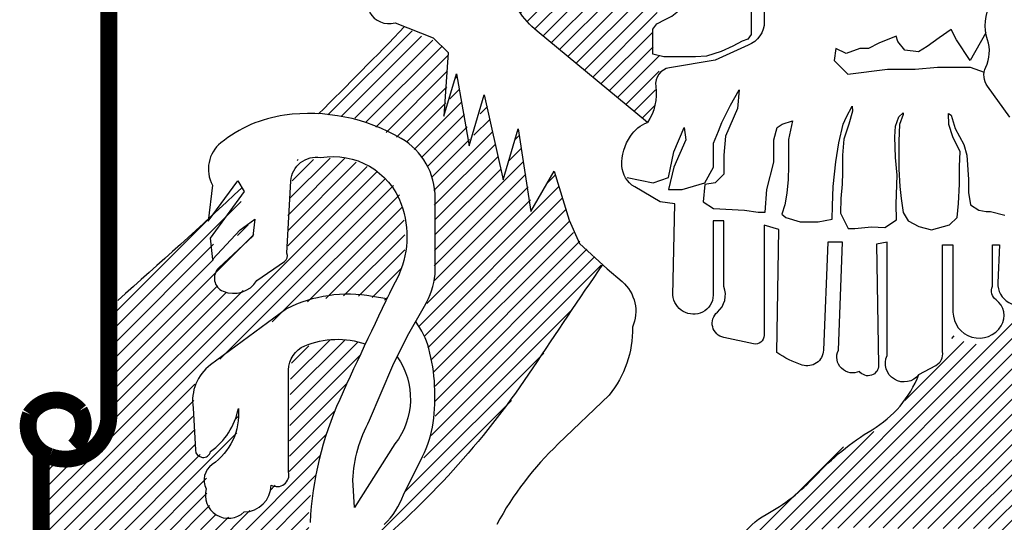
# Model space of a CAD drawing. Units: metres. Extents: x 41156 to 41324, y 26008 to 26127.
# Drawn here: x 41307 to 41308, y 26023 to 26024 of the extents above; entities that cross this region are included whole.
import ezdxf

# ---------------------------------------------------------------- set-up
doc = ezdxf.new("R2010")
doc.units = ezdxf.units.M
doc.header["$LTSCALE"] = 0.4
doc.layers.add('m-000a', color=1, linetype='CONTINUOUS')
doc.layers.add('ST032', color=1, linetype='CONTINUOUS')
doc.styles.add('ISO', font='iso.shx')
pattern_1 = [(45, (-465.1738635163856, -55.29566736031484), (-0.02245064030267288, 0.02245064030267288), [])]

# ---------------------------------------------------------------- blocks, each defined once
blk = doc.blocks.new('TMSTAMP_TK')
at = {"layer": 'ST032'}
h = blk.add_hatch(dxfattribs=at)
h.set_pattern_fill('ANSI31', color=256, scale=0.01, style=0)
h.set_pattern_definition(pattern_1)
h.paths.add_polyline_path([(-24.78654445736811, 23.86832472901152), (-24.98435374087535, 23.74112557832518), (-25.32234643741538, 23.38697198316616), (-25.28298786710434, 23.3455717577952), (-25.29557892578009, 23.28266202414062), (-25.3585342191584, 23.27637116446186), (-25.37112527783415, 23.28266202414062), (-25.35750517363226, 23.16826014752598), (-25.33540077327098, 23.08818861435259), (-25.30500676780161, 23.02468392957701), (-25.26079705713346, 22.97774553999358), (-24.9304400771739, 22.70389440719396), (-24.90988287680625, 22.7458146412751), (-24.90711937178844, 22.77618618246078), (-24.90711937178844, 22.81760247364679), (-24.89606717160768, 22.85073561723675), (-24.89606717160768, 22.9031961052176), (-24.9126454718787, 22.90871820361497), (-24.91540897689674, 22.98326763839094), (-24.89883067662572, 23.00259498278183), (-24.90159327169795, 23.03020602797437), (-24.92093507698701, 23.03296707717311), (-24.92093507698701, 23.14341015153212), (-24.90435677671599, 23.15445434832691), (-24.89330366658965, 23.1654990983273), (-24.8739627712464, 23.17378224592341), (-24.89883067662572, 23.18206539351951), (-24.9126454718787, 23.18758749191687), (-24.91817157196897, 23.22072063550684), (-24.90435677671599, 23.28146427108373), (-24.89606717160768, 23.30907531627633), (-24.88225146640912, 23.32011951307106), (-24.85185746093953, 23.32564161146848), (-24.89883067662572, 23.33944685746195), (-24.9126454718787, 23.35877475505845), (-24.91817157196897, 23.4029520954432), (-24.92646117707727, 23.43056258743013), (-24.92369858200504, 23.44989048502663), (-24.89883067662572, 23.48302362861659), (-24.8739627712464, 23.49958992380874), (-24.84356785583122, 23.49958992380874), (-24.79659555009084, 23.49958992380874), (-24.77172764471152, 23.56861670698174), (-24.80488515519914, 23.58242250618082), (-24.81593735537967, 23.5934667029756), (-24.82146345547017, 23.60451089977039), (-24.82146345547017, 23.61555509656517), (-24.82422696048798, 23.70114872813593), (-24.81869995045213, 23.71495452733507), (-24.79659555009084, 23.72323767493111), (-24.76896413969371, 23.71495452733507), (-24.74685973933242, 23.70667082653335), (-24.7219918339531, 23.70667082653335), (-24.70817612875453, 23.70114872813593), (-24.67778212328517, 23.70114872813593), (-24.69159782848374, 23.71771557653375), (-24.697123928574, 23.7342818717259), (-24.697123928574, 23.7508481669181), (-24.69988652364623, 23.76741501531586), (-24.69436042355596, 23.78398131050801), (-24.69436042355596, 23.79226445810411), (-24.68330822337543, 23.8033086548989), (-24.73446991900823, 23.83239786548097), (-24.7475421985896, 23.86225547865507), (-24.77181954922503, 23.86225547865507)])
h = blk.add_hatch(dxfattribs=at)
h.set_pattern_fill('ANSI31', color=256, scale=0.01, style=0)
h.set_pattern_definition(pattern_1)
h.paths.add_polyline_path([(-25.65120556240521, 22.98853328866223), (-25.90636422636447, 22.72983253608692), (-25.78654273997176, 22.71463486669347), (-25.70688336565831, 22.67483448909377), (-25.64713906240968, 22.64830108842915), (-25.59403281286723, 22.59523373389436), (-25.5641611162157, 22.53221642326099), (-25.5641611162157, 22.48909902482472), (-25.56084163438982, 22.38296431575509), (-25.5641611162157, 22.26687965058693), (-25.5641611162157, 22.22376280535627), (-25.57743722362852, 22.18064540691995), (-25.61726645581234, 22.11099460781907), (-25.59735229469334, 22.08114418631789), (-25.57743722362852, 22.01812687568452), (-25.56084163438982, 21.93520909964855), (-25.56084163438982, 21.86555830054766), (-25.56084163438982, 21.82575792294796), (-25.57411774180241, 21.76937410078216), (-25.58407527733493, 21.72625670234584), (-25.62390541946456, 21.65992237087596), (-25.66705413347449, 21.57700514804554), (-25.68033024088709, 21.54715472654436), (-25.7102028474842, 21.51730430504318), (-25.73343649042954, 21.487453883542), (-25.75003207966824, 21.44102001747473), (-25.6836497227132, 21.49740383964053), (-25.57411774180241, 21.60353854871016), (-25.45462913530514, 21.73620665844436), (-25.33182104698176, 21.8821417451137), (-25.25216258261389, 21.99822641028186), (-25.17914126200685, 22.11431107545002), (-25.1260350124644, 22.18727889538752), (-25.07956681662859, 22.25361322685745), (-25.06629070921576, 22.28346309515302), (-25.11275890505181, 22.32989696122024), (-25.13267306617081, 22.35311444745952), (-25.14595008352921, 22.36638087118899), (-25.15590761906174, 22.39623129269017), (-25.16586515459403, 22.42939818182236), (-25.20901386860396, 22.56206684476217), (-25.27207674373312, 22.44266515875745), (-25.31522545774305, 22.68146797756134), (-25.35837417175276, 22.52889940242443), (-25.41148042129521, 22.7809691981634), (-25.45462913530514, 22.63503411149406), (-25.49777784931507, 22.84730352963334), (-25.53096902779248, 22.72126835516104), (-25.52101240220577, 22.91032084026665), (-25.5376079914447, 22.92690428483274), (-25.56084163438982, 22.9468047502354), (-25.58407527733493, 22.95012121786635), (-25.62390541946456, 22.97333815090002)])
h = blk.add_hatch(dxfattribs=at)
h.set_pattern_fill('ANSI31', color=256, scale=0.01, style=0)
h.set_pattern_definition(pattern_1)
h.paths.add_polyline_path([(-26.51281588126585, 22.17463150873544), (-26.50866470909182, 21.81370799835446), (-26.5294223898527, 21.75977708986272), (-26.56263540702639, 21.71829164797543), (-26.59999959637412, 21.70584562816532), (-26.64566704001504, 21.68925167269265), (-26.67887914724315, 21.68510318382448), (-26.71209216441707, 21.68510318382448), (-26.70794099224304, 20.6936005141925), (-26.51696796338524, 20.85539379287343), (-26.37996563246202, 20.96740465193074), (-26.18484143143041, 21.12090095287533), (-26.0146260833335, 21.24535727853714), (-25.89423026099712, 21.32417967344355), (-25.914987941758, 21.38225907080346), (-25.92744327817104, 21.43204204363269), (-25.93574653246446, 21.48182446325632), (-25.93574653246446, 21.57724081363534), (-25.914987941758, 21.66021169740986), (-25.89838234311674, 21.72658862571177), (-25.87347258023647, 21.81370799835446), (-25.84441164518216, 21.8883819043927), (-25.80289537371505, 21.97135278816722), (-25.76968326648694, 22.0418782053373), (-25.79044094724782, 22.05432367194175), (-25.82780513659532, 22.05847216080991), (-25.86101815376901, 22.05847216080991), (-25.89007908882331, 22.05847216080991), (-25.92329119605142, 22.04602669420547), (-25.96480746751854, 22.02943218552718), (-25.98556514827942, 22.00039276345001), (-25.98971723039881, 21.95890732156272), (-25.99386840257284, 21.6560632085417), (-26.00217165686627, 21.64361774193719), (-26.01877816545311, 21.6228747443908), (-26.04783910050719, 21.63117227533269), (-26.05199027268122, 21.59798381118179), (-26.08520328985492, 21.56064685816267), (-26.13502190566987, 21.54405234948439), (-26.16823492284357, 21.53160688287988), (-26.21805353865852, 21.54405234948439), (-26.23466004724537, 21.57724081363534), (-26.23881212936499, 21.6104292777863), (-26.23881212936499, 21.64361774193719), (-26.23881212936499, 21.66436018627803), (-26.20144794001749, 21.69340016156082), (-26.16823492284357, 21.73073711457994), (-26.15162841425672, 21.768074067599), (-26.1433251599633, 21.81785648722263), (-26.1433251599633, 21.83859948476908), (-26.18484143143041, 21.77222255646717), (-26.21390236648472, 21.73073711457994), (-26.24296330153879, 21.7099946702391), (-26.2720242365931, 21.72658862571177), (-26.2720242365931, 21.77222255646717), (-26.28032749088652, 21.82615346495896), (-26.27617631871271, 21.89667888212904), (-26.2720242365931, 21.95060979062077), (-26.10180979844176, 22.07091762741442), (-25.96895863969235, 22.16633453099911), (-25.90253351529054, 22.17877999760361), (-25.81950188230189, 22.19122546420806), (-25.76138001219351, 22.18707697533995), (-25.71571256855236, 22.17877999760361), (-25.70740931425894, 22.17463150873544), (-25.68665163349829, 22.22441392835901), (-25.65759069844398, 22.27834539005642), (-25.64928744415056, 22.33642478741632), (-25.65343861632459, 22.43598962666357), (-25.67004512491144, 22.50236655496542), (-25.69910605996552, 22.5314065302482), (-25.73231907713944, 22.55629746345721), (-25.76968326648694, 22.57704046100366), (-25.83610839088874, 22.60193194741828), (-25.91914002387739, 22.59363441647633), (-25.96895863969235, 22.59363441647633), (-25.98556514827942, 22.52725804138004), (-25.99801957474665, 22.44013866873735), (-25.99801957474665, 22.38620720703994), (-25.99801957474665, 22.32812780968004), (-26.00632282904007, 22.29493934552909), (-26.04783910050719, 22.25760239250997), (-26.09350654414834, 22.22856241722718), (-26.12256747920264, 22.20781997288634), (-26.16408375066976, 22.19537450628184), (-26.20144794001749, 22.20781997288634), (-26.21390236648472, 22.23271090609535), (-26.20559911219129, 22.26175088137813), (-26.18068934931102, 22.27834539005642), (-26.13502190566987, 22.32397932081187), (-26.10180979844176, 22.35716778496277), (-26.09765771632215, 22.37791022930361), (-26.09350654414834, 22.41109869345456), (-26.13502190566987, 22.39035569590811), (-26.15578049637634, 22.35301874288899), (-26.21805353865852, 22.29493934552909), (-26.21805353865852, 22.31568234307554), (-26.21805353865852, 22.35716778496277), (-26.20144794001749, 22.39035569590811), (-26.16823492284357, 22.42769264892723), (-26.1433251599633, 22.45258413534185), (-26.13087073349607, 22.48162411062458), (-26.13087073349607, 22.50236655496542), (-26.13502190566987, 22.50651504383359)])
h = blk.add_hatch(dxfattribs=at)
h.set_pattern_fill('ANSI31', color=256, scale=0.01, style=0)
h.set_pattern_definition(pattern_1)
h.paths.add_polyline_path([(-23.74556552687181, 22.23986938668662), (-23.7548351434732, 22.19355777905918), (-23.83825714315685, 22.13798384990616), (-23.89850646625587, 22.06851616186214), (-23.96802540595604, 22.04072864408005), (-24.02363946578134, 22.07314704602209), (-24.05608175896759, 21.99441703645255), (-24.13023505199567, 21.94810542882504), (-24.17194605183749, 21.8693754192555), (-24.25073369819324, 21.79064540968596), (-24.32025263789342, 21.76285844510949), (-24.37123234439105, 21.72580860580189), (-24.39904028424939, 21.69802164122541), (-24.45928960734818, 21.65171003359791), (-24.47782793060537, 21.61466074749592), (-24.52417328377487, 21.58687322971383), (-24.56588428361692, 21.54519305945189), (-24.59832657680295, 21.52203697903531), (-24.63076796004361, 21.49888089861878), (-24.66321025322964, 21.4710939340423), (-24.66784460655754, 21.45256929099128), (-24.52880763710277, 21.48961857709327), (-24.39904028424939, 21.49888089861878), (-24.29707905136297, 21.50351233598434), (-24.18121475849307, 21.49888089861878), (-24.11169672873848, 21.49888089861878), (-24.00973640579787, 21.49888089861878), (-23.89850646625587, 21.49888089861878), (-23.77800782005806, 21.46646304988235), (-23.72239285028695, 21.4247823264148), (-23.6389708506033, 21.35994552253072), (-23.59262458748799, 21.31826535226878), (-23.55091358764616, 21.26269086991016), (-23.51383694113201, 21.31363391490322), (-23.42578058812046, 21.39236392447276), (-23.33308897183542, 21.48035625556776), (-23.24966697215177, 21.56371770250286), (-23.20795597230995, 21.61002931013036), (-23.4072422648635, 21.80453861537143), (-23.61116291074495, 22.04999151881111), (-23.71312414363138, 22.19355777905918)])
for p, q in [((-24.02898357673644, 22.98012155808783), (-24.06479903854347, 22.95455792685726)), ((-24.01363461307369, 22.94944520061114), (-24.02898357673644, 22.98012155808783)), ((-23.92665563574269, 22.96989610559558), (-23.97270343667628, 22.88809303886342)), ((-24.24387361774188, 22.93921974811894), (-24.27457154506737, 22.92388212258618)), ((-24.19270919227233, 22.95967065310339), (-24.24387361774188, 22.93921974811894)), ((-24.18759256773615, 22.94433247436507), (-24.19270919227233, 22.95967065310339)), ((-24.16712697953744, 22.91876939634011), (-24.18759256773615, 22.94433247436507)), ((-24.06479903854347, 22.95455792685726), (-24.10061359040492, 22.92899429562669)), ((-23.97270343667628, 22.88809303886342), (-24.01363461307369, 22.94944520061114)), ((-24.37178377147075, 22.92388212258618), (-24.3769003960067, 22.88809303886342)), ((-24.34108493419967, 22.90854394384786), (-24.37178377147075, 22.92388212258618)), ((-24.30015375780226, 22.92388212258618), (-24.34108493419967, 22.90854394384786)), ((-24.27457154506737, 22.92388212258618), (-24.30015375780226, 22.92388212258618)), ((-24.12619580313981, 22.91365667009399), (-24.16712697953744, 22.91876939634011)), ((-24.10061359040492, 22.92899429562669), (-24.12619580313981, 22.91365667009399)), ((-24.3769003960067, 22.88809303886342), (-24.3359692196093, 22.84719178210014)), ((-24.3359692196093, 22.84719178210014), (-24.21829140500722, 22.86252996083846)), ((-24.21829140500722, 22.86252996083846), (-24.13642814226637, 22.86252996083846)), ((-24.13642814226637, 22.86252996083846), (-24.06991475313407, 22.86764213387897)), ((-24.06991475313407, 22.86764213387897), (-24.00340136400155, 22.86764213387897)), ((-24.00340136400155, 22.86764213387897), (-23.97270343667628, 22.86764213387897)), ((-23.97270343667628, 22.86764213387897), (-23.93116066244204, 22.85363021291623)), ((-24.68388512893398, 22.75516326287573), (-24.65830291619909, 22.80117779909074)), ((-24.65830291619909, 22.80117779909074), (-24.66341954073528, 22.74493836358914)), ((-24.70946734166887, 22.7040365536202), (-24.68388512893398, 22.75516326287573)), ((-24.66341954073528, 22.74493836358914), (-24.69923500254231, 22.66313529685692)), ((-24.33987288655931, 22.72073395854193), (-24.32335919243133, 22.75208743968506)), ((-24.32170764102943, 22.73723608188334), (-24.33326759089732, 22.6992817514037)), ((-24.32335919243133, 22.75208743968506), (-24.32170764102943, 22.73723608188334)), ((-24.71970059074101, 22.6784734755953), (-24.70946734166887, 22.7040365536202)), ((-24.53039276247046, 22.69892382737413), (-24.49969392519938, 22.70914927986632)), ((-24.49969392519938, 22.70914927986632), (-24.51161694339203, 22.65307691245891)), ((-24.34978128502507, 22.6992817514037), (-24.33987288655931, 22.72073395854193)), ((-24.19455092232056, 22.69268145527269), (-24.18464343380015, 22.72073395854193)), ((-24.18464343380015, 22.72073395854193), (-24.1714319325306, 22.73228544488092)), ((-24.1714319325306, 22.72733480787849), (-24.18299188239826, 22.69763153906956)), ((-24.1714319325306, 22.73228544488092), (-24.1714319325306, 22.72733480787849)), ((-24.03601836675762, 22.69763153906956), (-24.03766991815951, 22.73063523254677)), ((-24.03766991815951, 22.73063523254677), (-24.02941307109563, 22.72568459554435)), ((-24.02941307109563, 22.72568459554435), (-24.01785312122774, 22.68608060593613)), ((-24.85272736900583, 22.61712131384752), (-24.82202853173476, 22.68869892808749)), ((-24.82202853173476, 22.68869892808749), (-24.8169119071988, 22.65290984436473)), ((-24.73504955440376, 22.64268439187248), (-24.71970059074101, 22.6784734755953)), ((-24.55597497520534, 22.65290984436473), (-24.54574172613297, 22.68869892808749)), ((-24.54574172613297, 22.68869892808749), (-24.53039276247046, 22.69892382737413)), ((-24.36299278629485, 22.64317619165962), (-24.34978128502507, 22.6992817514037)), ((-24.33326759089732, 22.6992817514037), (-24.34812973362318, 22.65472712479306)), ((-24.19620247372245, 22.66132797412962), (-24.19455092232056, 22.69268145527269)), ((-24.18299188239826, 22.69763153906956), (-24.18464343380015, 22.64812627545643)), ((-24.02445932683531, 22.66132797412962), (-24.03601836675762, 22.69763153906956)), ((-24.01785312122774, 22.68608060593613), (-23.991431028634, 22.6382255546572)), ((-24.8169119071988, 22.65290984436473), (-24.85272736900583, 22.57110733083817)), ((-24.69923500254231, 22.66313529685692), (-24.70435071713268, 22.60689586135533)), ((-24.55597497520534, 22.58644495637088), (-24.55597497520534, 22.65290984436473)), ((-24.51161694339203, 22.65307691245891), (-24.51161694339203, 22.60522186117993)), ((-24.34812973362318, 22.65472712479306), (-24.35143283642719, 22.60687207351407)), ((-24.19455092232056, 22.6002712241775), (-24.19620247372245, 22.66132797412962)), ((-24.18464343380015, 22.64812627545643), (-24.18464343380015, 22.60192143651165)), ((-24.00299097850166, 22.61677334751897), (-24.02445932683531, 22.66132797412962)), ((-24.86807633266858, 22.54043097336148), (-24.85272736900583, 22.61712131384752)), ((-24.73504955440376, 22.57110733083817), (-24.73504955440376, 22.64268439187248)), ((-24.37124963335896, 22.58707007870998), (-24.36299278629485, 22.64317619165962)), ((-24.00464252990355, 22.57386838003686), (-24.00299097850166, 22.61677334751897)), ((-23.991431028634, 22.6382255546572), (-23.98317418156989, 22.60687207351407)), ((-24.70435071713268, 22.60689586135533), (-24.70435071713268, 22.55065642585367)), ((-24.51161694339203, 22.60522186117993), (-24.51161694339203, 22.57386838003686)), ((-24.37950648042283, 22.51446239562449), (-24.37124963335896, 22.58707007870998)), ((-24.35143283642719, 22.60687207351407), (-24.35143283642719, 22.55571659756686)), ((-24.18959717806024, 22.54746608910176), (-24.19455092232056, 22.6002712241775)), ((-24.18464343380015, 22.60192143651165), (-24.18464343380015, 22.56561787157176)), ((-23.98317418156989, 22.60687207351407), (-23.9782204373098, 22.53426439042863)), ((-24.85272736900583, 22.57110733083817), (-24.86807633266858, 22.50464244284433)), ((-24.76063176713865, 22.52509279462316), (-24.73504955440376, 22.57110733083817)), ((-24.57644056340405, 22.50464244284433), (-24.55597497520534, 22.58644495637088)), ((-24.51161694339203, 22.57386838003686), (-24.51326849479392, 22.53426439042863)), ((-24.18464343380015, 22.56561787157176), (-24.18134033099636, 22.51446239562449)), ((-24.00464252990355, 22.52106324496111), (-24.00464252990355, 22.57386838003686)), ((-24.99087077180684, 22.54043097336148), (-24.91412413360217, 22.52509279462316)), ((-24.91412413360217, 22.52509279462316), (-24.86807633266858, 22.54043097336148)), ((-24.70435071713268, 22.55065642585367), (-24.72993292986757, 22.52509279462316)), ((-24.51326849479392, 22.53426439042863), (-24.51657068765212, 22.49466040082041)), ((-24.35143283642719, 22.55571659756686), (-24.35308438782909, 22.52106324496111)), ((-24.19290028086425, 22.46165670734314), (-24.18959717806024, 22.54746608910176)), ((-23.9782204373098, 22.53426439042863), (-23.9782204373098, 22.49631061315455)), ((-24.86807633266858, 22.50464244284433), (-24.82714515627094, 22.50464244284433)), ((-24.82714515627094, 22.50464244284433), (-24.76063176713865, 22.52509279462316)), ((-24.76063176713865, 22.51998062158265), (-24.76574839167461, 22.46885335912151)), ((-24.72993292986757, 22.52509279462316), (-24.76063176713865, 22.51998062158265)), ((-24.58155718794023, 22.43817755485048), (-24.57644056340405, 22.50464244284433)), ((-24.38115712187914, 22.45670607034072), (-24.37950648042283, 22.51446239562449)), ((-24.35308438782909, 22.52106324496111), (-24.35638658068729, 22.47815883068461)), ((-24.18134033099636, 22.51446239562449), (-24.17803722819258, 22.47815883068461)), ((-24.00794563270756, 22.46330691967728), (-24.00464252990355, 22.52106324496111)), ((-24.51657068765212, 22.49466040082041), (-24.5231759833141, 22.460006495009)), ((-24.35638658068729, 22.47815883068461), (-24.35803813208918, 22.43525386320249)), ((-24.17803722819258, 22.47815883068461), (-24.1714319325306, 22.43690407553663)), ((-23.9782204373098, 22.49631061315455), (-23.97161514164782, 22.460006495009)), ((-24.76574839167461, 22.46885335912151), (-24.73504955440376, 22.44840300734268)), ((-24.73504955440376, 22.44840300734268), (-24.64295395253635, 22.44329028109655)), ((-24.64295395253635, 22.44329028109655), (-24.60202277613894, 22.43817755485048)), ((-24.5231759833141, 22.460006495009), (-24.53143374032379, 22.43195343853421)), ((-24.38280867328103, 22.41710208073249), (-24.38115712187914, 22.45670607034072)), ((-24.19124872946236, 22.41545186839835), (-24.19290028086425, 22.46165670734314)), ((-24.01124782556576, 22.42205271773491), (-24.00794563270756, 22.46330691967728)), ((-23.97161514164782, 22.460006495009), (-23.94684369051015, 22.4435049248732)), ((-23.94684369051015, 22.4435049248732), (-23.92537625212208, 22.44020450020491)), ((-24.60202277613894, 22.43817755485048), (-24.58155718794023, 22.43817755485048)), ((-24.53143374032379, 22.43195343853421), (-24.5198737904559, 22.42205271773491)), ((-24.5198737904559, 22.42205271773491), (-24.47693800373418, 22.40885101906179)), ((-24.42409381854645, 22.40885101906179), (-24.38280867328103, 22.41710208073249)), ((-24.35803813208918, 22.43525386320249), (-24.33491914229921, 22.3890490242577)), ((-24.22592766911998, 22.39234944892598), (-24.19124872946236, 22.41545186839835)), ((-24.1714319325306, 22.43690407553663), (-24.15656978980451, 22.41215144373007)), ((-24.15656978980451, 22.41215144373007), (-24.12519304300486, 22.39564987359427)), ((-24.03436772530131, 22.40060051059669), (-24.01124782556576, 22.42205271773491)), ((-23.92537625212208, 22.44020450020491), (-23.91216475085253, 22.44020450020491)), ((-23.91216475085253, 22.44020450020491), (-23.8700943224685, 22.42867458888469)), ((-24.47693800373418, 22.40885101906179), (-24.42409381854645, 22.40885101906179)), ((-24.33491914229921, 22.3890490242577), (-24.31510234536745, 22.3890490242577)), ((-24.31510234536745, 22.3890490242577), (-24.26556035303793, 22.39399966126012)), ((-24.26556035303793, 22.39399966126012), (-24.22592766911998, 22.39234944892598)), ((-24.12519304300486, 22.39564987359427), (-24.08721191048903, 22.38574859958942)), ((-24.08721191048903, 22.38574859958942), (-24.03436772530131, 22.40060051059669))]:
    blk.add_line(p, q, dxfattribs=at)
at = {"layer": 'ST032', "const_width": 0.05, "flags": 128}
for points in [[(-26.73475360930979, 24.6610714047668), (-26.73475360930979, 23.2620278679704), (-26.52875128905202, 23.18909493663676), (-26.52875128905202, 21.83461890343182, -0.5221847309475994), (-26.70320184307002, 21.71312749301177, -0.430419772702458), (-26.76202311850784, 21.8378692093541, -0.5034626725176775), (-26.6155851221838, 21.84878939597075, -0.3429619352881521), (-26.63200538214778, 21.74228531782575, 1.61288412723351)], [(-26.72972614297362, 21.72676787531087), (-26.72972614297362, 20.59029288439586, 0.4040701988162638), (-25.92467973030512, 19.7567690404772), (-25.05927468020604, 19.7567690404772, -0.232433994429637), (-24.40201122589679, 19.43377855806415, 0.1223395454381729)]]:
    blk.add_lwpolyline(points, format="xyb", dxfattribs=at)
at = {"layer": 'ST032', "flags": 128}
for points in [[(-24.03794745159075, 23.70110889733206), (-24.69411837800612, 23.70110889733206, -0.07945330078209693), (-24.73703505586877, 23.70797196612767), (-24.7943461643797, 23.72174567940141, 0.5358742038090765), (-24.82481569534048, 23.6934735535051), (-24.82336524193283, 23.61445587701843, 0.3391541305075164), (-24.79797411779009, 23.58255859476083), (-24.70729075161194, 23.53833755113294, 0.3436899988244018), (-24.66529038904491, 23.54721816078762, 0.03727694585232541), (-24.64121686624094, 23.58052722376152), (-24.56343925958549, 23.58607864205624), (-24.56158752013471, 23.53611532419819), (-24.58381021343394, 23.48245161401599), (-24.58381021343394, 23.00317584867219, -0.3095461461924077), (-24.63195725904211, 22.93285733040017), (-24.73010490960041, 22.8884454308369), (-24.86528916906286, 22.86623975765804, 0.4080659797677182), (-24.90603016681416, 22.81072557471089, -0.1852815431547157), (-24.9304400771739, 22.70389440719401)], [(-24.12525901500976, 21.95592898338845), (-24.07503137767003, 21.98314934459137, 0.3149453254983279), (-24.05456578947133, 22.02405060135465), (-24.05456578947133, 22.34103686258555), (-24.02386695220025, 22.34103686258555), (-24.02386695220025, 22.14164219860402, 0.7544529064708166), (-23.8806078348091, 22.10074094184074, 0.3957909675076495), (-23.89595679847162, 22.17743128232678, -0.3684979608482496), (-23.90619004754376, 22.21833253909011), (-23.90619004754376, 22.34103686258555), (-23.88572354939947, 22.34103686258555), (-23.89084017393543, 22.22855799158231, 1.0892749610969), (-23.7629300202068, 22.23367071782843)], [(-23.85502562207421, 22.71937473235857), (-23.92153901120651, 22.81140269837738, -0.2741241678425703), (-23.92665563574269, 22.86764213387897, 0.1933089561493078), (-23.92153901120651, 22.94944520061114, -0.2102510569137574), (-23.91130576213436, 23.05681134536826), (-23.79362885747787, 23.06703679786051, 0.1338273405192353)], [(-25.75514978795945, 23.03102422639023, 0.3435300550979723), (-25.67960436239969, 22.99956935956294), (-25.56628483431859, 22.95553220494429), (-25.52221705544798, 22.91149561875972), (-25.53480811412373, 22.72276698622994), (-25.4970349380967, 22.8485864535391), (-25.45926176206945, 22.63469381386068), (-25.41519305670454, 22.78567671988452), (-25.3585342191584, 22.53403835370017), (-25.31446551379349, 22.68502125972401), (-25.27669233776646, 22.43967432165226), (-25.20744244154457, 22.55920236084881), (-25.16337373617966, 22.41451031450362), (-25.13189608949051, 22.34530972117039), (-25.05005420809857, 22.26981826815853), (-25.00598642922796, 22.2320725416526, -0.3303140650263618), (-24.97500631002276, 22.09637596421629, -0.1788599838811735), (-25.04425713273918, 21.89506561232923), (-25.195348910353, 21.75037356598403, 0.07756236436372929), (-25.37791833465599, 21.51131691915697, 0.1583850402532041)], [(-25.71157953657303, 21.51131691915697, 0.1188803188211118), (-25.65491977253237, 21.59939065996019), (-25.59826093498623, 21.7126278394781, 0.08059409769489403), (-25.56678328829707, 21.81328329963861, 0.1000180903532829), (-25.5793743469726, 22.03346623056171, 0.09987415133152784), (-25.61838469078521, 22.11308564603927, -2.086866665734671)], [(-24.9304400771739, 22.70389440719401), (-25.25780574975283, 22.97440535241429, -0.1578669656411986), (-25.34594316048265, 23.11280653908085, -0.05341287538943728), (-25.37112527783415, 23.28266202414062, -2.433556445808877)], [(-25.65120556240521, 22.98853328866221, -0.006788241932327147), (-25.90636422636447, 22.72983253608692)], [(-25.68639741922152, 21.98313878469838), (-25.64232964035114, 22.07121252550172), (-25.59196540564835, 22.15928569787087, 0.09906752046303129), (-25.5604877589592, 22.25364972991878), (-25.5604877589592, 22.48012465738856, 0.2657304673720324), (-25.66121530187024, 22.65627100212686, 0.1688922524215484), (-26.00746756246281, 22.72547159546019, 0.1364752063392718), (-26.19633251610367, 22.64368928276957, 0.3612605364839696), (-26.22151463345517, 22.51787038389449), (-26.23410569213092, 22.41092406405522), (-26.1459692078954, 22.53045210325178), (-26.12708261988178, 22.49899723642449), (-26.22781016279305, 22.36059604975793), (-26.22151463345517, 22.29768688453743), (-26.13967367855753, 22.38576005690658), (-26.09560497319262, 22.41721492373387), (-26.1019005025305, 22.36688690943657), (-26.20262804544154, 22.27252287738878, 0.544995621394787), (-26.19003698676602, 22.20332228405545, 0.3624867766326886), (-26.08930944385475, 22.23477715088273), (-26.00746756246281, 22.29139545642471, 0.3766575762206895), (-26.00117203312493, 22.31655946357336), (-25.9885819009437, 22.53045210325178, -0.4504074792137938), (-25.90044449021389, 22.599652696585, -0.3646949777548747), (-25.66121530187024, 22.46125150991855, -0.2048057190436884), (-25.673806360546, 22.24106801056138, 0.009246939233945888), (-25.84378472617323, 21.88248332453787, 0.0938465107177688), (-25.93192213690304, 21.51760834726969, 0.2290695127342265)], [(-24.69185387593257, 21.37716079800776, -0.2351229616905676), (-24.57853434785147, 21.54072599182297, 0.08049364892271647), (-24.43373809957529, 21.65396317134076, -0.07060735332251274), (-24.26375973394806, 21.79236435800732, 0.1643603328671947), (-24.12525901500976, 21.95592898338845, -0.8949714135095758), (-24.21969195507745, 22.01254785736438), (-24.21932413680702, 22.34910742908704), (-24.25080085700188, 22.3428165694084), (-24.24450625415852, 21.98423188338478, -0.7343471854110555), (-24.30116509170466, 21.96535930434885, -0.7046730721960601), (-24.3641203850832, 22.02826903800343), (-24.35152932640744, 22.34910742908704), (-24.39559803177235, 22.34910742908704), (-24.4081890904481, 22.02826903800343, -0.496181173969415), (-24.47114345733212, 21.98423188338478, -0.07643712969684942), (-24.54668980938618, 22.02197760989071), (-24.5403942800483, 22.38685315559297), (-24.58446298541321, 22.39943544338433), (-24.58446298541321, 22.072305624188, -0.4808320150930847), (-24.61593970560807, 22.04714161703936), (-24.70407711633788, 22.06601476450936, -0.6232633532015908), (-24.72296370435151, 22.14150621752134, 0.3227546838732094), (-24.70407711633788, 22.2169976705332), (-24.70407711633788, 22.41201716274162), (-24.73555476302704, 22.41201716274162), (-24.73555476302704, 22.19183366338456, -0.2869668156410664), (-24.7670314832219, 22.14150621752134, -0.5281322695337015), (-24.85516889395171, 22.19183366338456), (-24.84887336461384, 22.46234460860484), (-24.89294206997874, 22.46863546828348), (-24.96848749553851, 22.51267262290213, -0.2565594121224775), (-25.00626067156554, 22.57558178812275, -0.1598142393061659), (-24.98107855421426, 22.66365552892597, -0.153129932387485), (-24.9304400771739, 22.70389440719401, -0.2110710860175063)], [(-26.13397970761878, 22.51048406380207, -0.009299832702169514), (-26.50275097214353, 22.17612571708759)], [(-25.06380020822144, 22.28249766292228, 0.003417321107776442), (-25.27084376734206, 21.97572919774666, -0.07073164113498356), (-25.75126959845682, 21.43681982250077)], [(-25.70366456946624, 22.18049875718313), (-25.7466797763027, 22.18805982969826, 0.1598307529728321), (-26.00188821328356, 22.15131909460018), (-26.22681788730802, 21.98490490930504, 0.2806560035534397), (-26.27872473515959, 21.85739264538216), (-26.27223649499001, 21.73204156773369, 0.8631869475859113), (-26.22681788730802, 21.72771919518499, 0.1909455125450641), (-26.14463227649958, 21.85523145910787, -0.2681569737982212), (-26.22249208503013, 21.68881727381262, 0.3784589922555066), (-26.23979436764739, 21.61749642145702, 0.7674255682920803), (-26.12732999388231, 21.54833732380968, 0.4054064395848569), (-26.04730682096579, 21.62830292126279, 0.6560603279624171), (-25.99539997311399, 21.66720484263516), (-25.99539997311399, 21.96977660538465, -0.3029567587202716), (-25.94781892754008, 22.04109688930629, -0.1829635292938188), (-25.76786475441799, 22.04689405902347, -0.007150842391655116)], [(-25.67346334913128, 22.00898878135948, -0.3304502618997652), (-25.68010188988387, 21.75037356598403), (-25.79971694730284, 21.56164493345426), (-25.8050748643243, 21.64343122518318, -0.110806085842278), (-25.75533045436418, 21.8206519102842), (-25.68639741922152, 21.98313878469838)]]:
    blk.add_lwpolyline(points, format="xyb", dxfattribs=at)
blk.add_lwpolyline([(-24.62696165728084, 23.07336934247633), (-24.62293878744731, 23.03517989961244), (-24.62293878744731, 22.99900080593471), (-24.62293878744731, 22.96483095503191), (-24.63299641700405, 22.95076127675696), (-24.64908789633819, 22.94473133560973), (-24.67724798517315, 22.93066165733478), (-24.71144283373133, 22.91458218307923), (-24.75569440190066, 22.90051195159867), (-24.78787736056915, 22.89850215561813), (-24.82006031923765, 22.89850215561813), (-24.85224327790615, 22.89850215561813), (-24.88241525663079, 22.89850215561813), (-24.91459821529929, 22.90654189274585), (-24.91459821529929, 22.91860177504032), (-24.91459821529929, 22.9567912179042), (-24.91459821529929, 22.98091098249307), (-24.90252960579869, 22.99699045674856), (-24.87839238679726, 23.00905033904303), (-24.85827803762936, 23.01910042535695), (-24.83816368846146, 23.03517989961244), (-24.82207129918174, 23.04322018994583)], dxfattribs=at)
at = {"layer": 'm-000a', "color": 7, "style": 'ISO'}
for tag, p in [('PROJNR/PROJNAMN', (-37.3455519926647, 16.01395229040645)), ('REV', (-2.916666666671517, 0.4861111111167702))]:
    blk.add_attdef(tag, p, '', height=2, dxfattribs=at)
at = {"layer": 'm-000a', "color": 3, "style": 'ISO'}
for tag, p in [('UNDERRUBRIK', (-37.26955398653809, 12.86356093938593)), ('PLANTYP', (-37.31376865626225, 10.30692673903468)), ('HANDLÄGGARE', (-69.02777777777374, 8.263888888886868)), ('KVAL.SÄK', (-53.86556271115114, 8.263888888886868)), ('DELGIVEN', (-46.16445635216223, 8.263888888886868)), ('UNDERRUBRIK', (-37.26955398653809, 7.5393433569443)), ('DWG-FIL', (-69.02777777777374, 4.375000000010914)), ('KONSTR', (-58.33333333333576, 4.375000000010914)), ('UPPDRAGSNR', (-48.12500000000728, 4.375000000010914)), ('GODKÄND', (-69.02777777777374, 0.4861111111167702)), ('SKALA', (-37.91666666667152, 0.4861111111167702)), ('RITNINGSNUMMER', (-17.01388888889051, 0.4861111111167702)), ('DIARIENUMMER', (-31.11111111111677, 0.4861111111167702))]:
    blk.add_attdef(tag, p, '', height=1.4, dxfattribs=at)

msp = doc.modelspace()

# ---------------------------------------------------------------- block references
at = {"layer": 'm-000a', "xscale": 0.5, "yscale": 0.5, "zscale": 0.5}
msp.add_blockref('TMSTAMP_TK', (41320.28389898184, 26012.08875398805), dxfattribs=at)

doc.saveas('drawing.dxf')
